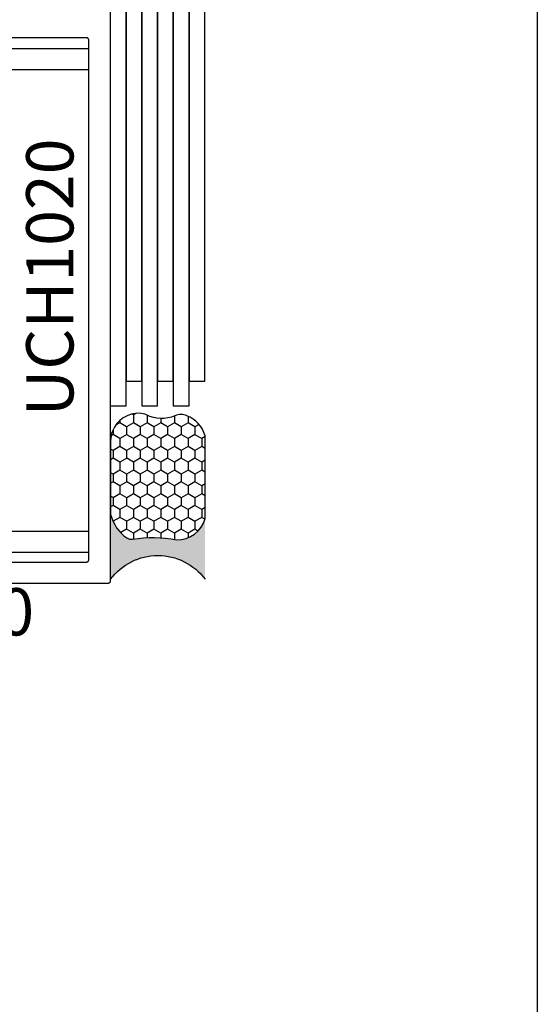
# Model space of a CAD drawing. Units: inches. Extents: x 0 to 124, y 0 to 19.
# Drawn here: x 14 to 16, y 7 to 11 of the extents above; entities that cross this region are included whole.
import ezdxf

# ---------------------------------------------------------------- set-up
doc = ezdxf.new("R2010")
doc.units = ezdxf.units.IN
doc.header["$MEASUREMENT"] = 0
doc.layers.add('Arcadia-Mview', color=6, linetype='Continuous', plot=False)
for name, color, linetype in [('Arcadia-Profile', 5, 'Continuous'), ('Arcadia-Shade', 8, 'Continuous'), ('Arcadia-Text', 3, 'Continuous')]:
    doc.layers.add(name, color=color, linetype=linetype)
doc.styles.get("Standard").update_dxf_attribs({"font": 'ARIALN.TTF'})

# ---------------------------------------------------------------- blocks, each defined once
blk = doc.blocks.new('Sealant')
at = {"layer": 'Arcadia-Profile'}
blk.add_hatch(color=256, dxfattribs=at).paths.add_polyline_path([(0, 0.375), (-0.2562, 0.375, -0.178193), (-0.1636, 0.311, -0.197623), (-0.1584, 0.2878, 0.090019), (-0.1563, 0.1134, -0.343509), (-0.2403, 0), (0, 0, -0.5)])
at = {"layer": 'Arcadia-Shade'}
h = blk.add_hatch(dxfattribs=at)
h.set_pattern_fill('HONEY', color=256, scale=0.25, style=0)
h.paths.add_polyline_path([(-0.1584, 0.2878, 0.197623), (-0.1636, 0.311, 0.178193), (-0.2562, 0.375), (-0.5503, 0.375, 0.095417), (-0.5864, 0.368, 0.320488), (-0.6583, 0.2586, 0.107217), (-0.6516, 0.2329, -0.220053), (-0.6479, 0.1199, 0.197198), (-0.6484, 0.0725, 0.229419), (-0.5691, 0), (-0.2403, 0, 0.343509), (-0.1563, 0.1134, -0.090019)])
at = {"layer": 'Arcadia-Profile'}
blk.add_lwpolyline([(-0.6516, 0.2329, -0.107345), (-0.6583, 0.2586, -0.32041), (-0.5864, 0.368, -0.095417), (-0.5503, 0.375), (-0.2562, 0.375, -0.178193), (-0.1636, 0.311, -0.197623), (-0.1584, 0.2878, 0.090019), (-0.1563, 0.1134, -0.343509), (-0.2403, 0), (-0.5691, 0, -0.229419), (-0.6484, 0.0725, -0.197198), (-0.6479, 0.1199, 0.220053)], format="xyb", close=True, dxfattribs=at)
blk.add_arc((0.1406, 0.1875), 0.2344, 126.8699, 233.1301, dxfattribs=at)

msp = doc.modelspace()

# ---------------------------------------------------------------- linework, layer by layer
at = {"layer": 'Arcadia-Mview', "lineweight": -3}
msp.add_lwpolyline([(0, 18.65916), (16, 18.65916), (16, 0), (0, 0)], close=True, dxfattribs=at)
at = {"layer": 'Arcadia-Profile', "lineweight": -3, "elevation": -0.0001}
for points in [[(14.43044, 12.59038), (14.36794, 12.59038), (14.36794, 9.60294), (14.43044, 9.60294)], [(14.55544, 12.59038), (14.49294, 12.59038), (14.49294, 9.60294), (14.55544, 9.60294)], [(14.68044, 12.59038), (14.61794, 12.59038), (14.61794, 9.60294), (14.68044, 9.60294)], [(14.36794, 12.49188), (14.30544, 12.49188), (14.30544, 9.50444), (14.36794, 9.50444)], [(14.49294, 12.49188), (14.43044, 12.49188), (14.43044, 9.50444), (14.49294, 9.50444)], [(14.61794, 12.49188), (14.55544, 12.49188), (14.55544, 9.50444), (14.61794, 9.50444)], [(14.21937, 9.00796), (14.21937, 8.92296), (13.34437, 8.92296), (13.34437, 10.92296), (14.21937, 10.92296), (14.21937, 10.83796), (13.42937, 10.83796), (13.42937, 9.00796)]]:
    msp.add_lwpolyline(points, close=True, dxfattribs=at)
for points in [[(14.30544, 11.04022), (14.30544, 8.81022), (14.30543, 8.8097), (14.30538, 8.80918), (14.30532, 8.80866), (14.30522, 8.80814), (14.3051, 8.80764), (14.30495, 8.80713), (14.30478, 8.80664), (14.30457, 8.80616), (14.30435, 8.80568), (14.3041, 8.80522), (14.30383, 8.80478), (14.30353, 8.80435), (14.30321, 8.80393), (14.30287, 8.80353), (14.30251, 8.80315), (14.30213, 8.80279), (14.30173, 8.80245), (14.30132, 8.80213), (14.30089, 8.80184), (14.30044, 8.80156), (14.29998, 8.80131), (14.29951, 8.80109), (14.29902, 8.80089), (14.29853, 8.80071), (14.29803, 8.80056), (14.29752, 8.80044), (14.297, 8.80035), (14.29648, 8.80028), (14.29596, 8.80024), (14.29544, 8.80022), (12.81544, 8.80022)], [(13.21544, 8.88522), (14.21044, 8.88522), (14.21096, 8.88524), (14.21148, 8.88528), (14.212, 8.88535), (14.21252, 8.88544), (14.21303, 8.88556), (14.21353, 8.88571), (14.21402, 8.88589), (14.21451, 8.88609), (14.21498, 8.88631), (14.21544, 8.88656), (14.21589, 8.88684), (14.21632, 8.88713), (14.21673, 8.88745), (14.21713, 8.88779), (14.21751, 8.88815), (14.21787, 8.88853), (14.21821, 8.88893), (14.21853, 8.88935), (14.21883, 8.88978), (14.2191, 8.89022), (14.21935, 8.89068), (14.21957, 8.89116), (14.21978, 8.89164), (14.21995, 8.89213), (14.2201, 8.89264), (14.22022, 8.89314), (14.22032, 8.89366), (14.22038, 8.89418), (14.22043, 8.8947), (14.22044, 8.89522), (14.22044, 10.95522), (14.22043, 10.95575), (14.22038, 10.95627), (14.22032, 10.95679), (14.22022, 10.9573), (14.2201, 10.95781), (14.21995, 10.95831), (14.21978, 10.95881), (14.21957, 10.95929), (14.21935, 10.95976), (14.2191, 10.96022), (14.21883, 10.96067), (14.21853, 10.9611), (14.21821, 10.96152), (14.21787, 10.96191), (14.21751, 10.96229), (14.21713, 10.96266), (14.21673, 10.963), (14.21632, 10.96331), (14.21589, 10.96361), (14.21544, 10.96388), (14.21498, 10.96413), (14.21451, 10.96436), (14.21402, 10.96456), (14.21353, 10.96473), (14.21303, 10.96488), (14.21252, 10.96501), (14.212, 10.9651), (14.21148, 10.96517), (14.21096, 10.96521), (14.21044, 10.96522), (13.21544, 10.96522)]]:
    msp.add_lwpolyline(points, dxfattribs=at)

# ---------------------------------------------------------------- block references
at = {"layer": 'Arcadia-Profile', "lineweight": -3, "xscale": -1, "rotation": 90}
msp.add_blockref('Sealant', (14.68196, 8.81752, -0.0001), dxfattribs=at)

# ---------------------------------------------------------------- texts
at = {"layer": 'Arcadia-Text', "lineweight": -3}
msp.add_text('UCH1020', height=0.1875, rotation=90, dxfattribs=at).set_placement((14.15939, 9.46367, -0.0001))
msp.add_text('HT150', height=0.1875, dxfattribs=at).set_placement((13.23812, 8.59418, -0.0001))

doc.saveas('drawing.dxf')
